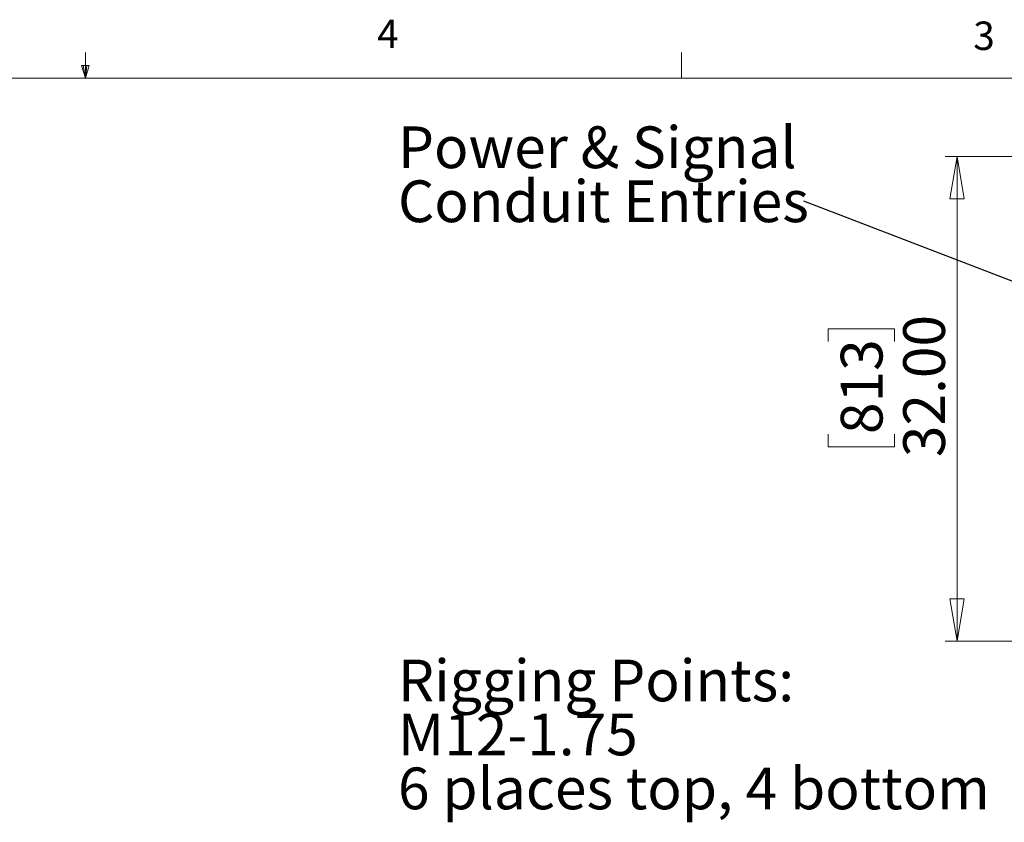
# Model space of a CAD drawing. Units: inches. Extents: x 0.4 to 16.6, y 0.2 to 10.8.
# Drawn here: x 8.3 to 11.5, y 8.2 to 10.8 of the extents above; entities that cross this region are included whole.
import ezdxf

# ---------------------------------------------------------------- set-up
doc = ezdxf.new("R2010")
doc.units = ezdxf.units.IN
doc.header["$MEASUREMENT"] = 0
doc.styles.add('SLDTEXTSTYLE0', font='TXT', dxfattribs={"width": 0.75})
doc.dimstyles.new('SLDDIMSTYLE1', dxfattribs={"dimtxt": 0.18, "dimasz": 0.14, "dimexe": 0, "dimexo": 0.0625, "dimgap": 0, "dimtad": 0, "dimtih": 1, "dimtoh": 1, "dimdec": 0, "dimrnd": 1e-09, "dimzin": 0, "dimdsep": 46, "dimtxsty": 'Standard', "dimsah": 1, "dimcen": 0.09, "dimadec": 0, "dimazin": 0, "dimtfac": 0.14, "dimtdec": 0, "dimtofl": 0, "dimtmove": 0, "dimatfit": 3, "dimfxl": 0, "dimfrac": 2, "dimtolj": 1, "dimtzin": 0, "dimarcsym": 0})
doc.dimstyles.new('SLDDIMSTYLE2', dxfattribs={"dimtxt": 0.137795, "dimasz": 0.14, "dimexe": 0, "dimexo": 0.0625, "dimgap": 0.034449, "dimtad": 1, "dimlfac": 20, "dimrnd": 1e-09, "dimzin": 4, "dimdsep": 46, "dimtxsty": 'SLDTEXTSTYLE0', "dimblk1": 'CLOSED', "dimblk2": 'CLOSED', "dimsah": 1, "dimcen": 0.09, "dimadec": 0, "dimazin": 1, "dimtfac": 1, "dimtofl": 0, "dimtmove": 0, "dimatfit": 3, "dimldrblk": 'CLOSED', "dimfxl": 0, "dimfrac": 2, "dimtolj": 1, "dimtzin": 12, "dimarcsym": 0})

# ---------------------------------------------------------------- blocks, each defined once
blk = doc.blocks.new('_Closed')
at = {"color": 0, "linetype": 'ByBlock', "lineweight": -2}
for p, q in [((-1, 0.166667), (0, 0)), ((-1, 0.166667), (-1, -0.166667)), ((0, 0), (-1, -0.166667)), ((0, 0), (-1, 0))]:
    blk.add_line(p, q, dxfattribs=at)
blk = doc.blocks.new('_D_2')
at = {"color": 7, "linetype": 'Continuous', "lineweight": 0}
for p, q in [((15.2619, 10.3838), (11.3396, 10.3838)), ((11.379, 10.3838), (11.379, 8.7838)), ((10.9541, 9.7731), (10.9541, 9.8151)), ((10.9541, 9.8151), (11.1728, 9.8151)), ((11.1728, 9.8151), (11.1728, 9.7731)), ((10.9541, 9.4676), (10.9541, 9.4257)), ((11.1728, 9.4257), (11.1728, 9.4676)), ((10.9541, 9.4257), (11.1728, 9.4257)), ((15.2619, 8.7838), (11.3396, 8.7838))]:
    blk.add_line(p, q, dxfattribs=at)
at = {"color": 7, "linetype": 'Continuous', "lineweight": 18, "xscale": 0.14, "yscale": 0.14}
for p, rotation in [((11.379, 10.3838, -0.5), 89.99999999999982), ((11.379, 8.7838, -0.5), 269.9999999999998)]:
    blk.add_blockref('_Closed', p, dxfattribs=dict(at, rotation=rotation))
at = {"color": 7, "linetype": 'Continuous', "lineweight": 18, "char_height": 0.1378, "attachment_point": 1, "rotation": 90, "style": 'SLDTEXTSTYLE0'}
for s, insert in [('32.00', (11.2014, 9.3913)), ('813', (10.9952, 9.4676))]:
    blk.add_mtext(s, dxfattribs=dict(at, insert=insert))
blk = doc.blocks.new('SW_NOTE_0_7')
at = {"color": 0, "linetype": 'Continuous', "lineweight": 0, "attachment_point": 1, "style": 'SLDTEXTSTYLE0'}
for s, insert, char_height in [('Rigging Points:', (-2.0416, 0.4286), 0.137795), ('M12-1.75', (-2.0416, 0.2504), 0.1378), ('6 places top, 4 bottom', (-2.0416, 0.0722), 0.137795)]:
    blk.add_mtext(s, dxfattribs=dict(at, insert=insert, char_height=char_height))
blk = doc.blocks.new('SW_NOTE_0_8')
at = {"color": 0, "linetype": 'Continuous', "lineweight": 0, "char_height": 0.137795, "attachment_point": 1, "style": 'SLDTEXTSTYLE0'}
for s, insert in [('Power & Signal', (-1.3402, 0.2468)), ('Conduit Entries', (-1.3402, 0.0686))]:
    blk.add_mtext(s, dxfattribs=dict(at, insert=insert))

msp = doc.modelspace()

# ---------------------------------------------------------------- linework, layer by layer
at = {"color": 7, "linetype": 'Continuous', "lineweight": 18}
for p, q in [((8.501, 10.64207), (8.501, 10.72687)), ((10.46975, 10.64207), (10.46975, 10.72687)), ((8.501, 10.64207), (8.48775, 10.68401)), ((8.51356, 10.68401), (8.48775, 10.68401)), ((8.49396, 10.68401), (8.501, 10.64207)), ((8.501, 10.64207), (8.51356, 10.68401)), ((8.50591, 10.68401), (8.501, 10.64207)), ((0.62625, 10.64207), (16.37625, 10.64207))]:
    msp.add_line(p, q, dxfattribs=at)

# ---------------------------------------------------------------- block references
at = {"color": 7, "linetype": 'Continuous', "lineweight": 0}
for name, p in [('SW_NOTE_0_8', (10.87327, 10.23646)), ('SW_NOTE_0_7', (11.57468, 8.29436))]:
    msp.add_blockref(name, p, dxfattribs=at)

# ---------------------------------------------------------------- texts
at = {"color": 7, "linetype": 'Continuous', "lineweight": 0, "char_height": 0.09375, "attachment_point": 1, "style": 'SLDTEXTSTYLE0'}
for s, insert in [('4', (9.4643, 10.83566)), ('3', (11.43273, 10.82952))]:
    msp.add_mtext(s, dxfattribs=dict(at, insert=insert))

# ---------------------------------------------------------------- dimensions: what is measured, and where the dimension line sits
at = {"color": 7, "linetype": 'Continuous', "lineweight": 18}
dim = msp.add_linear_dim(base=(11.379, 8.78385), p1=(15.30126, 10.38385), p2=(15.30126, 8.78385), angle=90, dimstyle='SLDDIMSTYLE2', dxfattribs=at)
dim.commit()
dim.dimension.update_dxf_attribs({"geometry": '_D_2', "text_midpoint": (11.379, 9.62036), "dimtype": 160})

# ---------------------------------------------------------------- leaders
at = {"color": 7, "linetype": 'Continuous', "lineweight": 0}
msp.add_leader([(12.28751, 9.69259), (10.87327, 10.23646)], dimstyle='SLDDIMSTYLE1', dxfattribs=at)

doc.saveas('drawing.dxf')
